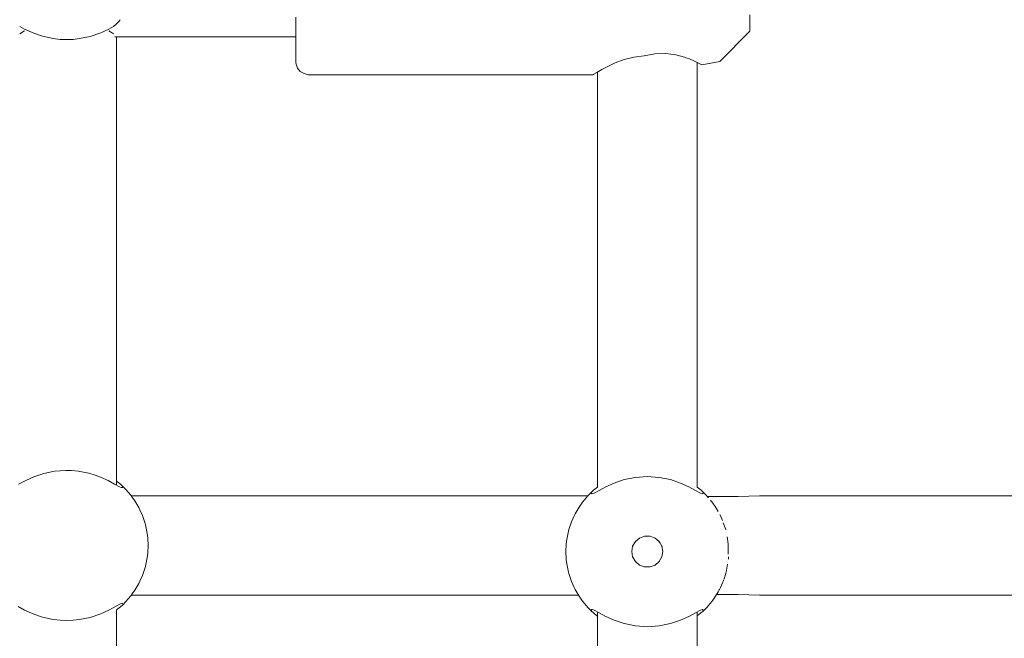
# Model space of a CAD drawing. Units: millimetres. Extents: x -2129 to 4742, y -3697 to 7314.
# Drawn here: x 2699 to 2857, y 1045 to 1144 of the extents above; entities that cross this region are included whole.
import ezdxf

# ---------------------------------------------------------------- set-up
doc = ezdxf.new("R2010")
doc.units = ezdxf.units.MM
doc.header["$MEASUREMENT"] = 0
for name, color, linetype, lineweight in [('0_Ном._пера__7', 7, 'Continuous', 18), ('C_Ном._пера__7', 7, 'Continuous', 18), ('P_Ном._пера__7', 7, 'Continuous', 18)]:
    doc.layers.add(name, color=color, linetype=linetype, lineweight=lineweight)

msp = doc.modelspace()

# ---------------------------------------------------------------- linework, layer by layer
at = {"layer": '0_Ном._пера__7', "color": 7, "linetype": 'Continuous', "lineweight": 18}
for points in [[(2790.46, 1067.87), (2717.03, 1067.87)], [(2809.64, 1067.75), (2811.08, 1067.75)], [(2814.6, 1067.75), (2811.08, 1067.75)], [(2818.02, 1067.87), (2814.6, 1067.75)], [(2971.08, 1067.87), (2818.02, 1067.87)], [(2788.94, 1051.87), (2717.03, 1051.87)], [(2814.6, 1051.99), (2811.12, 1051.99)], [(2818.02, 1051.87), (2814.6, 1051.99)], [(2971.08, 1051.87), (2818.02, 1051.87)]]:
    msp.add_lwpolyline(points, dxfattribs=at)
at = {"layer": 'C_Ном._пера__7', "color": 7, "linetype": 'Continuous', "lineweight": 18}
for points in [[(2714.62, 1143.63), (2714.18, 1143.25)], [(2714.97, 1144), (2714.62, 1143.63)], [(2715.09, 1144.13), (2714.97, 1144)], [(2715.24, 1144.34), (2715.09, 1144.13)], [(2743.49, 1141.61), (2714.41, 1141.61)]]:
    msp.add_lwpolyline(points, dxfattribs=at)
at = {"layer": 'P_Ном._пера__7', "color": 7, "linetype": 'Continuous', "lineweight": 18}
for points in [[(2743.49, 1142.32), (2743.49, 1144.73)], [(2816.49, 1143.7), (2816.49, 1145.12)], [(2699.1, 1143.26), (2699.89, 1142.83)], [(2699.89, 1142.83), (2701.37, 1142.16)], [(2713.41, 1142.83), (2714.18, 1143.25)], [(2816.49, 1142.8), (2816.49, 1143.7)], [(2699.14, 1142.1), (2699.87, 1142.56)], [(2701.37, 1142.16), (2702.75, 1141.69)], [(2702.75, 1141.69), (2704.46, 1141.32)], [(2704.46, 1141.32), (2705.63, 1141.18)], [(2707.68, 1141.18), (2708.73, 1141.3)], [(2708.73, 1141.3), (2710.42, 1141.66)], [(2710.42, 1141.66), (2712.12, 1142.23)], [(2712.12, 1142.23), (2713.41, 1142.83)], [(2713.44, 1142.56), (2713.87, 1142.29)], [(2714.17, 1142.1), (2713.87, 1142.29)], [(2714.66, 1070.25), (2714.66, 1141.61)], [(2743.49, 1141.61), (2743.49, 1142.32)], [(2743.49, 1141.24), (2743.49, 1141.61)], [(2743.49, 1140.29), (2743.49, 1141.61)], [(2811.63, 1137.63), (2816.49, 1142.49)], [(2816.49, 1142.49), (2816.49, 1142.8)], [(2705.63, 1141.18), (2706.67, 1141.14)], [(2706.67, 1141.14), (2707.68, 1141.18)], [(2743.49, 1140.76), (2743.49, 1141.24)], [(2743.49, 1138.76), (2743.49, 1140.29)], [(2743.49, 1137.81), (2743.49, 1138.76)], [(2796.26, 1137.94), (2797.84, 1138.34)], [(2799.49, 1138.55), (2797.84, 1138.34)], [(2799.49, 1138.55), (2801.21, 1138.88)], [(2801.21, 1138.88), (2802.95, 1138.92)], [(2802.95, 1138.92), (2804.59, 1138.71)], [(2804.59, 1138.71), (2806, 1138.32)], [(2806, 1138.32), (2807.13, 1137.89)], [(2743.49, 1137.49), (2743.49, 1137.81)], [(2743.49, 1137.49), (2743.52, 1137.21)], [(2743.76, 1136.56), (2743.52, 1137.21)], [(2744.21, 1136.03), (2743.76, 1136.56)], [(2792.66, 1136.32), (2793.66, 1136.85)], [(2793.66, 1136.85), (2794.85, 1137.41)], [(2794.85, 1137.41), (2796.26, 1137.94)], [(2807.13, 1137.89), (2808.01, 1137.49)], [(2807.99, 1069.26), (2807.99, 1137.5)], [(2808.56, 1137.21), (2808.01, 1137.49)], [(2808.01, 1137.49), (2808.56, 1137.21)], [(2808.74, 1137.12), (2808.56, 1137.21)], [(2808.56, 1137.21), (2808.74, 1137.12)], [(2811.63, 1137.63), (2808.74, 1137.12)], [(2744.81, 1135.69), (2744.21, 1136.03)], [(2745.49, 1135.49), (2744.81, 1135.69)], [(2791.24, 1135.49), (2745.49, 1135.49)], [(2791.24, 1135.49), (2791.4, 1135.59)], [(2791.4, 1135.59), (2791.24, 1135.49)], [(2791.4, 1135.59), (2791.88, 1135.88)], [(2791.88, 1135.88), (2791.4, 1135.59)], [(2791.88, 1135.88), (2792.66, 1136.32)], [(2791.99, 1135.94), (2791.88, 1135.88)], [(2791.99, 1069.26), (2791.99, 1135.94)], [(2704.71, 1071.8), (2703, 1071.45)], [(2706.5, 1071.93), (2704.71, 1071.8)], [(2707.42, 1071.91), (2706.5, 1071.93)], [(2708.52, 1071.81), (2707.42, 1071.91)], [(2710.2, 1071.48), (2708.52, 1071.81)], [(2700.07, 1070.33), (2698.92, 1069.72)], [(2701.35, 1070.9), (2700.07, 1070.33)], [(2703, 1071.45), (2701.35, 1070.9)], [(2711.21, 1071.18), (2710.2, 1071.48)], [(2712.09, 1070.85), (2711.21, 1071.18)], [(2713.3, 1070.3), (2712.09, 1070.85)], [(2714.35, 1069.75), (2713.3, 1070.3)], [(2714.66, 1069.58), (2714.66, 1070.25)], [(2714.68, 1070.23), (2715.29, 1069.73)], [(2794.66, 1069.91), (2796.28, 1070.45)], [(2794.66, 1069.91), (2796.28, 1070.45)], [(2794.66, 1069.91), (2796.28, 1070.45)], [(2794.66, 1069.91), (2796.28, 1070.45)], [(2794.66, 1069.91), (2796.28, 1070.45)], [(2794.66, 1069.91), (2796.28, 1070.45)], [(2796.28, 1070.45), (2798.11, 1070.82)], [(2796.28, 1070.45), (2798.11, 1070.82)], [(2796.28, 1070.45), (2798.11, 1070.82)], [(2796.28, 1070.45), (2798.11, 1070.82)], [(2796.28, 1070.45), (2798.11, 1070.82)], [(2796.28, 1070.45), (2798.11, 1070.82)], [(2798.11, 1070.82), (2799.99, 1070.95)], [(2798.11, 1070.82), (2799.99, 1070.95)], [(2798.11, 1070.82), (2799.99, 1070.95)], [(2798.11, 1070.82), (2799.99, 1070.95)], [(2798.11, 1070.82), (2799.99, 1070.95)], [(2798.11, 1070.82), (2799.99, 1070.95)], [(2799.99, 1070.95), (2801.88, 1070.82)], [(2799.99, 1070.95), (2801.88, 1070.82)], [(2799.99, 1070.95), (2801.88, 1070.82)], [(2799.99, 1070.95), (2801.88, 1070.82)], [(2799.99, 1070.95), (2801.88, 1070.82)], [(2799.99, 1070.95), (2801.88, 1070.82)], [(2801.88, 1070.82), (2803.7, 1070.45)], [(2801.88, 1070.82), (2803.7, 1070.45)], [(2801.88, 1070.82), (2803.7, 1070.45)], [(2801.88, 1070.82), (2803.7, 1070.45)], [(2801.88, 1070.82), (2803.7, 1070.45)], [(2801.88, 1070.82), (2803.7, 1070.45)], [(2803.7, 1070.45), (2805.33, 1069.91)], [(2803.7, 1070.45), (2805.33, 1069.91)], [(2803.7, 1070.45), (2805.33, 1069.91)], [(2803.7, 1070.45), (2805.33, 1069.91)], [(2803.7, 1070.45), (2805.33, 1069.91)], [(2803.7, 1070.45), (2805.33, 1069.91)], [(2715.15, 1069.31), (2714.35, 1069.75)], [(2715.41, 1069.19), (2715.15, 1069.31)], [(2715.61, 1069.43), (2715.29, 1069.73)], [(2715.59, 1069.17), (2715.41, 1069.19)], [(2715.65, 1069.24), (2715.59, 1069.17)], [(2715.61, 1069.43), (2716.22, 1068.83)], [(2716.51, 1068.51), (2716.22, 1068.83)], [(2717.01, 1067.89), (2716.51, 1068.51)], [(2790.43, 1067.85), (2791.04, 1068.45)], [(2790.43, 1067.85), (2791.04, 1068.45)], [(2790.43, 1067.85), (2791.04, 1068.45)], [(2790.43, 1067.85), (2791.04, 1068.45)], [(2790.43, 1067.85), (2791.04, 1068.45)], [(2790.43, 1067.85), (2791.04, 1068.45)], [(2791.04, 1068.45), (2791.36, 1068.74)], [(2791.04, 1068.45), (2791.36, 1068.74)], [(2791.04, 1068.45), (2791.36, 1068.74)], [(2791.04, 1068.45), (2791.36, 1068.74)], [(2791.04, 1068.45), (2791.36, 1068.74)], [(2791.04, 1068.45), (2791.36, 1068.74)], [(2791.04, 1068.45), (2791.04, 1068.19)], [(2791.04, 1068.45), (2791.04, 1068.19)], [(2791.04, 1068.45), (2791.04, 1068.19)], [(2791.04, 1068.45), (2791.04, 1068.19)], [(2791.04, 1068.45), (2791.04, 1068.19)], [(2791.04, 1068.45), (2791.04, 1068.19)], [(2791.36, 1068.74), (2791.97, 1069.25)], [(2791.36, 1068.74), (2791.97, 1069.25)], [(2791.36, 1068.74), (2791.97, 1069.25)], [(2791.36, 1068.74), (2791.97, 1069.25)], [(2791.36, 1068.74), (2791.97, 1069.25)], [(2791.36, 1068.74), (2791.97, 1069.25)], [(2791.44, 1068.3), (2792.23, 1068.72)], [(2791.44, 1068.3), (2792.23, 1068.72)], [(2791.44, 1068.3), (2792.23, 1068.72)], [(2791.44, 1068.3), (2792.23, 1068.72)], [(2791.44, 1068.3), (2792.23, 1068.72)], [(2791.44, 1068.3), (2792.23, 1068.72)], [(2792.23, 1068.72), (2793.32, 1069.31)], [(2792.23, 1068.72), (2793.32, 1069.31)], [(2792.23, 1068.72), (2793.32, 1069.31)], [(2792.23, 1068.72), (2793.32, 1069.31)], [(2792.23, 1068.72), (2793.32, 1069.31)], [(2792.23, 1068.72), (2793.32, 1069.31)], [(2793.32, 1069.31), (2794.66, 1069.91)], [(2793.32, 1069.31), (2794.66, 1069.91)], [(2793.32, 1069.31), (2794.66, 1069.91)], [(2793.32, 1069.31), (2794.66, 1069.91)], [(2793.32, 1069.31), (2794.66, 1069.91)], [(2793.32, 1069.31), (2794.66, 1069.91)], [(2805.33, 1069.91), (2806.66, 1069.31)], [(2805.33, 1069.91), (2806.66, 1069.31)], [(2805.33, 1069.91), (2806.66, 1069.31)], [(2805.33, 1069.91), (2806.66, 1069.31)], [(2805.33, 1069.91), (2806.66, 1069.31)], [(2805.33, 1069.91), (2806.66, 1069.31)], [(2806.66, 1069.31), (2807.76, 1068.72)], [(2806.66, 1069.31), (2807.76, 1068.72)], [(2806.66, 1069.31), (2807.76, 1068.72)], [(2806.66, 1069.31), (2807.76, 1068.72)], [(2806.66, 1069.31), (2807.76, 1068.72)], [(2806.66, 1069.31), (2807.76, 1068.72)], [(2807.76, 1068.72), (2808.54, 1068.3)], [(2807.76, 1068.72), (2808.54, 1068.3)], [(2807.76, 1068.72), (2808.54, 1068.3)], [(2807.76, 1068.72), (2808.54, 1068.3)], [(2807.76, 1068.72), (2808.54, 1068.3)], [(2807.76, 1068.72), (2808.54, 1068.3)], [(2808.01, 1069.25), (2808.63, 1068.74)], [(2808.01, 1069.25), (2808.63, 1068.74)], [(2808.01, 1069.25), (2808.63, 1068.74)], [(2808.01, 1069.25), (2808.63, 1068.74)], [(2808.01, 1069.25), (2808.63, 1068.74)], [(2808.01, 1069.25), (2808.63, 1068.74)], [(2808.63, 1068.74), (2808.95, 1068.45)], [(2808.63, 1068.74), (2808.95, 1068.45)], [(2808.63, 1068.74), (2808.95, 1068.45)], [(2808.63, 1068.74), (2808.95, 1068.45)], [(2808.63, 1068.74), (2808.95, 1068.45)], [(2808.63, 1068.74), (2808.95, 1068.45)], [(2808.95, 1068.45), (2808.94, 1068.19)], [(2808.95, 1068.45), (2808.94, 1068.19)], [(2808.95, 1068.45), (2808.94, 1068.19)], [(2808.95, 1068.45), (2808.94, 1068.19)], [(2808.95, 1068.45), (2808.94, 1068.19)], [(2808.95, 1068.45), (2808.94, 1068.19)], [(2809.55, 1067.85), (2808.95, 1068.45)], [(2809.55, 1067.85), (2808.95, 1068.45)], [(2809.55, 1067.85), (2808.95, 1068.45)], [(2809.55, 1067.85), (2808.95, 1068.45)], [(2809.55, 1067.85), (2808.95, 1068.45)], [(2809.55, 1067.85), (2808.95, 1068.45)], [(2717.19, 1067.66), (2717.01, 1067.89)], [(2717.19, 1067.66), (2717.63, 1067.03)], [(2718.25, 1065.97), (2717.63, 1067.03)], [(2789.45, 1066.68), (2789.63, 1066.91)], [(2789.45, 1066.68), (2789.63, 1066.91)], [(2789.45, 1066.68), (2789.63, 1066.91)], [(2789.45, 1066.68), (2789.63, 1066.91)], [(2789.45, 1066.68), (2789.63, 1066.91)], [(2789.45, 1066.68), (2789.63, 1066.91)], [(2790.14, 1067.53), (2789.63, 1066.91)], [(2790.14, 1067.53), (2789.63, 1066.91)], [(2790.14, 1067.53), (2789.63, 1066.91)], [(2790.14, 1067.53), (2789.63, 1066.91)], [(2790.14, 1067.53), (2789.63, 1066.91)], [(2790.14, 1067.53), (2789.63, 1066.91)], [(2790.43, 1067.85), (2790.14, 1067.53)], [(2790.43, 1067.85), (2790.14, 1067.53)], [(2790.43, 1067.85), (2790.14, 1067.53)], [(2790.43, 1067.85), (2790.14, 1067.53)], [(2790.43, 1067.85), (2790.14, 1067.53)], [(2790.43, 1067.85), (2790.14, 1067.53)], [(2791.04, 1068.19), (2791.19, 1068.2)], [(2791.04, 1068.19), (2791.19, 1068.2)], [(2791.04, 1068.19), (2791.19, 1068.2)], [(2791.04, 1068.19), (2791.19, 1068.2)], [(2791.04, 1068.19), (2791.19, 1068.2)], [(2791.04, 1068.19), (2791.19, 1068.2)], [(2791.19, 1068.2), (2791.44, 1068.3)], [(2791.19, 1068.2), (2791.44, 1068.3)], [(2791.19, 1068.2), (2791.44, 1068.3)], [(2791.19, 1068.2), (2791.44, 1068.3)], [(2791.19, 1068.2), (2791.44, 1068.3)], [(2791.19, 1068.2), (2791.44, 1068.3)], [(2808.54, 1068.3), (2808.79, 1068.2)], [(2808.54, 1068.3), (2808.79, 1068.2)], [(2808.54, 1068.3), (2808.79, 1068.2)], [(2808.54, 1068.3), (2808.79, 1068.2)], [(2808.54, 1068.3), (2808.79, 1068.2)], [(2808.54, 1068.3), (2808.79, 1068.2)], [(2808.79, 1068.2), (2808.94, 1068.19)], [(2808.79, 1068.2), (2808.94, 1068.19)], [(2808.79, 1068.2), (2808.94, 1068.19)], [(2808.79, 1068.2), (2808.94, 1068.19)], [(2808.79, 1068.2), (2808.94, 1068.19)], [(2808.79, 1068.2), (2808.94, 1068.19)], [(2809.55, 1067.85), (2809.64, 1067.75)], [(2809.55, 1067.85), (2809.64, 1067.75)], [(2809.55, 1067.85), (2809.64, 1067.75)], [(2809.55, 1067.85), (2809.64, 1067.75)], [(2809.55, 1067.85), (2809.64, 1067.75)], [(2809.55, 1067.85), (2809.64, 1067.75)], [(2809.64, 1067.75), (2809.78, 1067.59)], [(2809.64, 1067.75), (2809.78, 1067.59)], [(2809.64, 1067.75), (2809.78, 1067.59)], [(2809.64, 1067.75), (2809.78, 1067.59)], [(2809.64, 1067.75), (2809.78, 1067.59)], [(2809.64, 1067.75), (2809.78, 1067.59)], [(2809.84, 1067.53), (2809.79, 1067.59)], [(2809.84, 1067.53), (2809.79, 1067.59)], [(2809.84, 1067.53), (2809.79, 1067.59)], [(2809.84, 1067.53), (2809.79, 1067.59)], [(2809.84, 1067.53), (2809.79, 1067.59)], [(2809.84, 1067.53), (2809.79, 1067.59)], [(2810.14, 1067.17), (2810.32, 1066.95)], [(2810.14, 1067.17), (2810.32, 1066.95)], [(2810.14, 1067.17), (2810.32, 1066.95)], [(2810.14, 1067.17), (2810.32, 1066.95)], [(2810.14, 1067.17), (2810.32, 1066.95)], [(2810.14, 1067.17), (2810.32, 1066.95)], [(2810.32, 1066.95), (2810.38, 1066.88)], [(2810.32, 1066.95), (2810.38, 1066.88)], [(2810.32, 1066.95), (2810.38, 1066.88)], [(2810.32, 1066.95), (2810.38, 1066.88)], [(2810.32, 1066.95), (2810.38, 1066.88)], [(2810.32, 1066.95), (2810.38, 1066.88)], [(2810.53, 1066.68), (2810.38, 1066.88)], [(2810.53, 1066.68), (2810.38, 1066.88)], [(2810.53, 1066.68), (2810.38, 1066.88)], [(2810.53, 1066.68), (2810.38, 1066.88)], [(2810.53, 1066.68), (2810.38, 1066.88)], [(2810.53, 1066.68), (2810.38, 1066.88)], [(2718.43, 1065.62), (2718.25, 1065.97)], [(2718.43, 1065.62), (2718.84, 1064.68)], [(2789.02, 1066.04), (2788.39, 1064.98)], [(2789.02, 1066.04), (2788.39, 1064.98)], [(2789.02, 1066.04), (2788.39, 1064.98)], [(2789.02, 1066.04), (2788.39, 1064.98)], [(2789.02, 1066.04), (2788.39, 1064.98)], [(2789.02, 1066.04), (2788.39, 1064.98)], [(2789.45, 1066.68), (2789.02, 1066.04)], [(2789.45, 1066.68), (2789.02, 1066.04)], [(2789.45, 1066.68), (2789.02, 1066.04)], [(2789.45, 1066.68), (2789.02, 1066.04)], [(2789.45, 1066.68), (2789.02, 1066.04)], [(2789.45, 1066.68), (2789.02, 1066.04)], [(2810.53, 1066.68), (2810.89, 1066.16)], [(2810.53, 1066.68), (2810.89, 1066.16)], [(2810.53, 1066.68), (2810.89, 1066.16)], [(2810.53, 1066.68), (2810.89, 1066.16)], [(2810.53, 1066.68), (2810.89, 1066.16)], [(2810.53, 1066.68), (2810.89, 1066.16)], [(2811.15, 1065.72), (2810.9, 1066.14)], [(2811.15, 1065.72), (2810.9, 1066.14)], [(2811.15, 1065.72), (2810.9, 1066.14)], [(2811.15, 1065.72), (2810.9, 1066.14)], [(2811.15, 1065.72), (2810.9, 1066.14)], [(2811.15, 1065.72), (2810.9, 1066.14)], [(2811.15, 1065.72), (2811.23, 1065.58)], [(2811.15, 1065.72), (2811.23, 1065.58)], [(2811.15, 1065.72), (2811.23, 1065.58)], [(2811.15, 1065.72), (2811.23, 1065.58)], [(2811.15, 1065.72), (2811.23, 1065.58)], [(2811.15, 1065.72), (2811.23, 1065.58)], [(2811.23, 1065.58), (2811.39, 1065.31)], [(2811.23, 1065.58), (2811.39, 1065.31)], [(2811.23, 1065.58), (2811.39, 1065.31)], [(2811.23, 1065.58), (2811.39, 1065.31)], [(2811.23, 1065.58), (2811.39, 1065.31)], [(2811.23, 1065.58), (2811.39, 1065.31)], [(2719.27, 1063.4), (2718.84, 1064.68)], [(2787.37, 1062.42), (2787.81, 1063.7)], [(2787.37, 1062.42), (2787.81, 1063.7)], [(2787.37, 1062.42), (2787.81, 1063.7)], [(2787.37, 1062.42), (2787.81, 1063.7)], [(2787.37, 1062.42), (2787.81, 1063.7)], [(2787.37, 1062.42), (2787.81, 1063.7)], [(2788.22, 1064.64), (2787.81, 1063.7)], [(2788.22, 1064.64), (2787.81, 1063.7)], [(2788.22, 1064.64), (2787.81, 1063.7)], [(2788.22, 1064.64), (2787.81, 1063.7)], [(2788.22, 1064.64), (2787.81, 1063.7)], [(2788.22, 1064.64), (2787.81, 1063.7)], [(2788.22, 1064.64), (2788.39, 1064.98)], [(2788.22, 1064.64), (2788.39, 1064.98)], [(2788.22, 1064.64), (2788.39, 1064.98)], [(2788.22, 1064.64), (2788.39, 1064.98)], [(2788.22, 1064.64), (2788.39, 1064.98)], [(2788.22, 1064.64), (2788.39, 1064.98)], [(2811.76, 1064.64), (2811.65, 1064.87)], [(2811.76, 1064.64), (2811.65, 1064.87)], [(2811.76, 1064.64), (2811.65, 1064.87)], [(2811.76, 1064.64), (2811.65, 1064.87)], [(2811.76, 1064.64), (2811.65, 1064.87)], [(2811.76, 1064.64), (2811.65, 1064.87)], [(2811.76, 1064.64), (2811.98, 1064.15)], [(2811.76, 1064.64), (2811.98, 1064.15)], [(2811.76, 1064.64), (2811.98, 1064.15)], [(2811.76, 1064.64), (2811.98, 1064.15)], [(2811.76, 1064.64), (2811.98, 1064.15)], [(2811.76, 1064.64), (2811.98, 1064.15)], [(2811.98, 1064.15), (2812.08, 1063.87)], [(2811.98, 1064.15), (2812.08, 1063.87)], [(2811.98, 1064.15), (2812.08, 1063.87)], [(2811.98, 1064.15), (2812.08, 1063.87)], [(2811.98, 1064.15), (2812.08, 1063.87)], [(2811.98, 1064.15), (2812.08, 1063.87)], [(2719.27, 1063.4), (2719.33, 1063.19)], [(2719.65, 1061.55), (2719.33, 1063.19)], [(2787.32, 1062.2), (2787, 1060.57)], [(2787.32, 1062.2), (2787, 1060.57)], [(2787.32, 1062.2), (2787, 1060.57)], [(2787.32, 1062.2), (2787, 1060.57)], [(2787.32, 1062.2), (2787, 1060.57)], [(2787.32, 1062.2), (2787, 1060.57)], [(2787.37, 1062.42), (2787.32, 1062.2)], [(2787.37, 1062.42), (2787.32, 1062.2)], [(2787.37, 1062.42), (2787.32, 1062.2)], [(2787.37, 1062.42), (2787.32, 1062.2)], [(2787.37, 1062.42), (2787.32, 1062.2)], [(2787.37, 1062.42), (2787.32, 1062.2)], [(2812.51, 1062.7), (2812.21, 1063.52)], [(2812.51, 1062.7), (2812.21, 1063.52)], [(2812.51, 1062.7), (2812.21, 1063.52)], [(2812.51, 1062.7), (2812.21, 1063.52)], [(2812.51, 1062.7), (2812.21, 1063.52)], [(2812.51, 1062.7), (2812.21, 1063.52)], [(2812.61, 1062.42), (2812.51, 1062.7)], [(2812.61, 1062.42), (2812.51, 1062.7)], [(2812.61, 1062.42), (2812.51, 1062.7)], [(2812.61, 1062.42), (2812.51, 1062.7)], [(2812.61, 1062.42), (2812.51, 1062.7)], [(2812.61, 1062.42), (2812.51, 1062.7)], [(2812.61, 1062.42), (2812.62, 1062.38)], [(2812.61, 1062.42), (2812.62, 1062.38)], [(2812.61, 1062.42), (2812.62, 1062.38)], [(2812.61, 1062.42), (2812.62, 1062.38)], [(2812.61, 1062.42), (2812.62, 1062.38)], [(2812.61, 1062.42), (2812.62, 1062.38)], [(2719.7, 1061.06), (2719.65, 1061.55)], [(2719.7, 1061.06), (2719.76, 1059.87)], [(2786.94, 1060.08), (2787, 1060.57)], [(2786.94, 1060.08), (2787, 1060.57)], [(2786.94, 1060.08), (2787, 1060.57)], [(2786.94, 1060.08), (2787, 1060.57)], [(2786.94, 1060.08), (2787, 1060.57)], [(2786.94, 1060.08), (2787, 1060.57)], [(2798.14, 1060.55), (2798.04, 1060.43)], [(2798.14, 1060.55), (2798.04, 1060.43)], [(2798.14, 1060.55), (2798.04, 1060.43)], [(2798.14, 1060.55), (2798.04, 1060.43)], [(2798.14, 1060.55), (2798.04, 1060.43)], [(2798.14, 1060.55), (2798.04, 1060.43)], [(2798.74, 1061.05), (2798.08, 1060.5)], [(2798.74, 1061.05), (2798.08, 1060.5)], [(2798.74, 1061.05), (2798.08, 1060.5)], [(2798.74, 1061.05), (2798.08, 1060.5)], [(2798.74, 1061.05), (2798.08, 1060.5)], [(2798.74, 1061.05), (2798.08, 1060.5)], [(2798.8, 1061.08), (2798.71, 1061.03)], [(2798.8, 1061.08), (2798.71, 1061.03)], [(2798.8, 1061.08), (2798.71, 1061.03)], [(2798.8, 1061.08), (2798.71, 1061.03)], [(2798.8, 1061.08), (2798.71, 1061.03)], [(2798.8, 1061.08), (2798.71, 1061.03)], [(2799.56, 1061.35), (2798.74, 1061.05)], [(2799.56, 1061.35), (2798.74, 1061.05)], [(2799.56, 1061.35), (2798.74, 1061.05)], [(2799.56, 1061.35), (2798.74, 1061.05)], [(2799.56, 1061.35), (2798.74, 1061.05)], [(2799.56, 1061.35), (2798.74, 1061.05)], [(2800.43, 1061.35), (2799.56, 1061.35)], [(2800.43, 1061.35), (2799.56, 1061.35)], [(2800.43, 1061.35), (2799.56, 1061.35)], [(2800.43, 1061.35), (2799.56, 1061.35)], [(2800.43, 1061.35), (2799.56, 1061.35)], [(2800.43, 1061.35), (2799.56, 1061.35)], [(2800.44, 1061.35), (2800.4, 1061.35)], [(2800.44, 1061.35), (2800.4, 1061.35)], [(2800.44, 1061.35), (2800.4, 1061.35)], [(2800.44, 1061.35), (2800.4, 1061.35)], [(2800.44, 1061.35), (2800.4, 1061.35)], [(2800.44, 1061.35), (2800.4, 1061.35)], [(2801.24, 1061.05), (2800.43, 1061.35)], [(2801.24, 1061.05), (2800.43, 1061.35)], [(2801.24, 1061.05), (2800.43, 1061.35)], [(2801.24, 1061.05), (2800.43, 1061.35)], [(2801.24, 1061.05), (2800.43, 1061.35)], [(2801.24, 1061.05), (2800.43, 1061.35)], [(2801.29, 1061.01), (2801.14, 1061.09)], [(2801.29, 1061.01), (2801.14, 1061.09)], [(2801.29, 1061.01), (2801.14, 1061.09)], [(2801.29, 1061.01), (2801.14, 1061.09)], [(2801.29, 1061.01), (2801.14, 1061.09)], [(2801.29, 1061.01), (2801.14, 1061.09)], [(2801.91, 1060.5), (2801.24, 1061.05)], [(2801.91, 1060.5), (2801.24, 1061.05)], [(2801.91, 1060.5), (2801.24, 1061.05)], [(2801.91, 1060.5), (2801.24, 1061.05)], [(2801.91, 1060.5), (2801.24, 1061.05)], [(2801.91, 1060.5), (2801.24, 1061.05)], [(2802.04, 1060.26), (2801.86, 1060.53)], [(2802.04, 1060.26), (2801.86, 1060.53)], [(2802.04, 1060.26), (2801.86, 1060.53)], [(2802.04, 1060.26), (2801.86, 1060.53)], [(2802.04, 1060.26), (2801.86, 1060.53)], [(2802.04, 1060.26), (2801.86, 1060.53)], [(2812.82, 1061.26), (2812.83, 1061.22)], [(2812.82, 1061.26), (2812.83, 1061.22)], [(2812.82, 1061.26), (2812.83, 1061.22)], [(2812.82, 1061.26), (2812.83, 1061.22)], [(2812.82, 1061.26), (2812.83, 1061.22)], [(2812.82, 1061.26), (2812.83, 1061.22)], [(2812.83, 1061.22), (2812.88, 1060.92)], [(2812.83, 1061.22), (2812.88, 1060.92)], [(2812.83, 1061.22), (2812.88, 1060.92)], [(2812.83, 1061.22), (2812.88, 1060.92)], [(2812.83, 1061.22), (2812.88, 1060.92)], [(2812.83, 1061.22), (2812.88, 1060.92)], [(2812.88, 1060.92), (2812.99, 1060.08)], [(2812.88, 1060.92), (2812.99, 1060.08)], [(2812.88, 1060.92), (2812.99, 1060.08)], [(2812.88, 1060.92), (2812.99, 1060.08)], [(2812.88, 1060.92), (2812.99, 1060.08)], [(2812.88, 1060.92), (2812.99, 1060.08)], [(2719.7, 1058.68), (2719.76, 1059.87)], [(2786.94, 1060.08), (2786.89, 1058.89)], [(2786.94, 1060.08), (2786.89, 1058.89)], [(2786.94, 1060.08), (2786.89, 1058.89)], [(2786.94, 1060.08), (2786.89, 1058.89)], [(2786.94, 1060.08), (2786.89, 1058.89)], [(2786.94, 1060.08), (2786.89, 1058.89)], [(2797.49, 1058.89), (2797.64, 1059.74)], [(2797.49, 1058.89), (2797.64, 1059.74)], [(2797.49, 1058.89), (2797.64, 1059.74)], [(2797.49, 1058.89), (2797.64, 1059.74)], [(2797.49, 1058.89), (2797.64, 1059.74)], [(2797.49, 1058.89), (2797.64, 1059.74)], [(2797.65, 1059.76), (2797.63, 1059.69)], [(2797.65, 1059.76), (2797.63, 1059.69)], [(2797.65, 1059.76), (2797.63, 1059.69)], [(2797.65, 1059.76), (2797.63, 1059.69)], [(2797.65, 1059.76), (2797.63, 1059.69)], [(2797.65, 1059.76), (2797.63, 1059.69)], [(2798.08, 1060.5), (2797.64, 1059.74)], [(2798.08, 1060.5), (2797.64, 1059.74)], [(2798.08, 1060.5), (2797.64, 1059.74)], [(2798.08, 1060.5), (2797.64, 1059.74)], [(2798.08, 1060.5), (2797.64, 1059.74)], [(2798.08, 1060.5), (2797.64, 1059.74)], [(2802.34, 1059.74), (2801.91, 1060.5)], [(2802.34, 1059.74), (2801.91, 1060.5)], [(2802.34, 1059.74), (2801.91, 1060.5)], [(2802.34, 1059.74), (2801.91, 1060.5)], [(2802.34, 1059.74), (2801.91, 1060.5)], [(2802.34, 1059.74), (2801.91, 1060.5)], [(2802.36, 1059.65), (2802.31, 1059.8)], [(2802.36, 1059.65), (2802.31, 1059.8)], [(2802.36, 1059.65), (2802.31, 1059.8)], [(2802.36, 1059.65), (2802.31, 1059.8)], [(2802.36, 1059.65), (2802.31, 1059.8)], [(2802.36, 1059.65), (2802.31, 1059.8)], [(2802.49, 1058.89), (2802.34, 1059.74)], [(2802.49, 1058.89), (2802.34, 1059.74)], [(2802.49, 1058.89), (2802.34, 1059.74)], [(2802.49, 1058.89), (2802.34, 1059.74)], [(2802.49, 1058.89), (2802.34, 1059.74)], [(2802.49, 1058.89), (2802.34, 1059.74)], [(2812.99, 1060.08), (2812.99, 1058.48)], [(2812.99, 1060.08), (2812.99, 1058.48)], [(2812.99, 1060.08), (2812.99, 1058.48)], [(2812.99, 1060.08), (2812.99, 1058.48)], [(2812.99, 1060.08), (2812.99, 1058.48)], [(2812.99, 1060.08), (2812.99, 1058.48)], [(2719.33, 1056.56), (2719.65, 1058.2)], [(2719.7, 1058.68), (2719.65, 1058.2)], [(2786.94, 1057.7), (2786.89, 1058.89)], [(2786.94, 1057.7), (2786.89, 1058.89)], [(2786.94, 1057.7), (2786.89, 1058.89)], [(2786.94, 1057.7), (2786.89, 1058.89)], [(2786.94, 1057.7), (2786.89, 1058.89)], [(2786.94, 1057.7), (2786.89, 1058.89)], [(2786.94, 1057.7), (2787, 1057.21)], [(2786.94, 1057.7), (2787, 1057.21)], [(2786.94, 1057.7), (2787, 1057.21)], [(2786.94, 1057.7), (2787, 1057.21)], [(2786.94, 1057.7), (2787, 1057.21)], [(2786.94, 1057.7), (2787, 1057.21)], [(2797.49, 1058.89), (2797.64, 1058.03)], [(2797.49, 1058.89), (2797.64, 1058.03)], [(2797.49, 1058.89), (2797.64, 1058.03)], [(2797.49, 1058.89), (2797.64, 1058.03)], [(2797.49, 1058.89), (2797.64, 1058.03)], [(2797.49, 1058.89), (2797.64, 1058.03)], [(2797.64, 1058.03), (2798.08, 1057.28)], [(2797.64, 1058.03), (2798.08, 1057.28)], [(2797.64, 1058.03), (2798.08, 1057.28)], [(2797.64, 1058.03), (2798.08, 1057.28)], [(2797.64, 1058.03), (2798.08, 1057.28)], [(2797.64, 1058.03), (2798.08, 1057.28)], [(2801.86, 1057.24), (2801.96, 1057.37)], [(2801.86, 1057.24), (2801.96, 1057.37)], [(2801.86, 1057.24), (2801.96, 1057.37)], [(2801.86, 1057.24), (2801.96, 1057.37)], [(2801.86, 1057.24), (2801.96, 1057.37)], [(2801.86, 1057.24), (2801.96, 1057.37)], [(2801.91, 1057.28), (2802.34, 1058.03)], [(2801.91, 1057.28), (2802.34, 1058.03)], [(2801.91, 1057.28), (2802.34, 1058.03)], [(2801.91, 1057.28), (2802.34, 1058.03)], [(2801.91, 1057.28), (2802.34, 1058.03)], [(2801.91, 1057.28), (2802.34, 1058.03)], [(2802.3, 1057.96), (2802.35, 1058.07)], [(2802.3, 1057.96), (2802.35, 1058.07)], [(2802.3, 1057.96), (2802.35, 1058.07)], [(2802.3, 1057.96), (2802.35, 1058.07)], [(2802.3, 1057.96), (2802.35, 1058.07)], [(2802.3, 1057.96), (2802.35, 1058.07)], [(2802.34, 1058.03), (2802.49, 1058.89)], [(2802.34, 1058.03), (2802.49, 1058.89)], [(2802.34, 1058.03), (2802.49, 1058.89)], [(2802.34, 1058.03), (2802.49, 1058.89)], [(2802.34, 1058.03), (2802.49, 1058.89)], [(2802.34, 1058.03), (2802.49, 1058.89)], [(2802.48, 1058.81), (2802.49, 1058.92)], [(2802.48, 1058.81), (2802.49, 1058.92)], [(2802.48, 1058.81), (2802.49, 1058.92)], [(2802.48, 1058.81), (2802.49, 1058.92)], [(2802.48, 1058.81), (2802.49, 1058.92)], [(2802.48, 1058.81), (2802.49, 1058.92)], [(2813.04, 1057.74), (2813.04, 1058.07)], [(2813.04, 1057.74), (2813.04, 1058.07)], [(2813.04, 1057.74), (2813.04, 1058.07)], [(2813.04, 1057.74), (2813.04, 1058.07)], [(2813.04, 1057.74), (2813.04, 1058.07)], [(2813.04, 1057.74), (2813.04, 1058.07)], [(2813.04, 1057.7), (2813.04, 1057.74)], [(2813.04, 1057.7), (2813.04, 1057.74)], [(2813.04, 1057.7), (2813.04, 1057.74)], [(2813.04, 1057.7), (2813.04, 1057.74)], [(2813.04, 1057.7), (2813.04, 1057.74)], [(2813.04, 1057.7), (2813.04, 1057.74)], [(2719.27, 1056.34), (2718.84, 1055.06)], [(2719.27, 1056.34), (2719.33, 1056.56)], [(2787, 1057.21), (2787.32, 1055.58)], [(2787, 1057.21), (2787.32, 1055.58)], [(2787, 1057.21), (2787.32, 1055.58)], [(2787, 1057.21), (2787.32, 1055.58)], [(2787, 1057.21), (2787.32, 1055.58)], [(2787, 1057.21), (2787.32, 1055.58)], [(2798.04, 1057.34), (2798.12, 1057.25)], [(2798.04, 1057.34), (2798.12, 1057.25)], [(2798.04, 1057.34), (2798.12, 1057.25)], [(2798.04, 1057.34), (2798.12, 1057.25)], [(2798.04, 1057.34), (2798.12, 1057.25)], [(2798.04, 1057.34), (2798.12, 1057.25)], [(2798.08, 1057.28), (2798.74, 1056.72)], [(2798.08, 1057.28), (2798.74, 1056.72)], [(2798.08, 1057.28), (2798.74, 1056.72)], [(2798.08, 1057.28), (2798.74, 1056.72)], [(2798.08, 1057.28), (2798.74, 1056.72)], [(2798.08, 1057.28), (2798.74, 1056.72)], [(2798.7, 1056.76), (2798.79, 1056.71)], [(2798.7, 1056.76), (2798.79, 1056.71)], [(2798.7, 1056.76), (2798.79, 1056.71)], [(2798.7, 1056.76), (2798.79, 1056.71)], [(2798.7, 1056.76), (2798.79, 1056.71)], [(2798.7, 1056.76), (2798.79, 1056.71)], [(2798.74, 1056.72), (2799.56, 1056.43)], [(2798.74, 1056.72), (2799.56, 1056.43)], [(2798.74, 1056.72), (2799.56, 1056.43)], [(2798.74, 1056.72), (2799.56, 1056.43)], [(2798.74, 1056.72), (2799.56, 1056.43)], [(2798.74, 1056.72), (2799.56, 1056.43)], [(2799.51, 1056.45), (2799.68, 1056.43)], [(2799.51, 1056.45), (2799.68, 1056.43)], [(2799.51, 1056.45), (2799.68, 1056.43)], [(2799.51, 1056.45), (2799.68, 1056.43)], [(2799.51, 1056.45), (2799.68, 1056.43)], [(2799.51, 1056.45), (2799.68, 1056.43)], [(2799.56, 1056.43), (2800.43, 1056.43)], [(2799.56, 1056.43), (2800.43, 1056.43)], [(2799.56, 1056.43), (2800.43, 1056.43)], [(2799.56, 1056.43), (2800.43, 1056.43)], [(2799.56, 1056.43), (2800.43, 1056.43)], [(2799.56, 1056.43), (2800.43, 1056.43)], [(2800.43, 1056.43), (2801.24, 1056.72)], [(2800.43, 1056.43), (2801.24, 1056.72)], [(2800.43, 1056.43), (2801.24, 1056.72)], [(2800.43, 1056.43), (2801.24, 1056.72)], [(2800.43, 1056.43), (2801.24, 1056.72)], [(2800.43, 1056.43), (2801.24, 1056.72)], [(2801.16, 1056.7), (2801.29, 1056.77)], [(2801.16, 1056.7), (2801.29, 1056.77)], [(2801.16, 1056.7), (2801.29, 1056.77)], [(2801.16, 1056.7), (2801.29, 1056.77)], [(2801.16, 1056.7), (2801.29, 1056.77)], [(2801.16, 1056.7), (2801.29, 1056.77)], [(2801.24, 1056.72), (2801.91, 1057.28)], [(2801.24, 1056.72), (2801.91, 1057.28)], [(2801.24, 1056.72), (2801.91, 1057.28)], [(2801.24, 1056.72), (2801.91, 1057.28)], [(2801.24, 1056.72), (2801.91, 1057.28)], [(2801.24, 1056.72), (2801.91, 1057.28)], [(2812.71, 1055.85), (2812.63, 1055.45)], [(2812.71, 1055.85), (2812.63, 1055.45)], [(2812.71, 1055.85), (2812.63, 1055.45)], [(2812.71, 1055.85), (2812.63, 1055.45)], [(2812.71, 1055.85), (2812.63, 1055.45)], [(2812.71, 1055.85), (2812.63, 1055.45)], [(2812.72, 1055.91), (2812.71, 1055.87)], [(2812.72, 1055.91), (2812.71, 1055.87)], [(2812.72, 1055.91), (2812.71, 1055.87)], [(2812.72, 1055.91), (2812.71, 1055.87)], [(2812.72, 1055.91), (2812.71, 1055.87)], [(2812.72, 1055.91), (2812.71, 1055.87)], [(2812.72, 1055.92), (2812.89, 1056.86)], [(2812.72, 1055.92), (2812.89, 1056.86)], [(2812.72, 1055.92), (2812.89, 1056.86)], [(2812.72, 1055.92), (2812.89, 1056.86)], [(2812.72, 1055.92), (2812.89, 1056.86)], [(2812.72, 1055.92), (2812.89, 1056.86)], [(2718.43, 1054.12), (2718.84, 1055.06)], [(2787.37, 1055.36), (2787.32, 1055.58)], [(2787.37, 1055.36), (2787.32, 1055.58)], [(2787.37, 1055.36), (2787.32, 1055.58)], [(2787.37, 1055.36), (2787.32, 1055.58)], [(2787.37, 1055.36), (2787.32, 1055.58)], [(2787.37, 1055.36), (2787.32, 1055.58)], [(2787.37, 1055.36), (2787.81, 1054.08)], [(2787.37, 1055.36), (2787.81, 1054.08)], [(2787.37, 1055.36), (2787.81, 1054.08)], [(2787.37, 1055.36), (2787.81, 1054.08)], [(2787.37, 1055.36), (2787.81, 1054.08)], [(2787.37, 1055.36), (2787.81, 1054.08)], [(2812.17, 1054.1), (2812.28, 1054.39)], [(2812.17, 1054.1), (2812.28, 1054.39)], [(2812.17, 1054.1), (2812.28, 1054.39)], [(2812.17, 1054.1), (2812.28, 1054.39)], [(2812.17, 1054.1), (2812.28, 1054.39)], [(2812.17, 1054.1), (2812.28, 1054.39)], [(2812.61, 1055.36), (2812.33, 1054.53)], [(2812.61, 1055.36), (2812.33, 1054.53)], [(2812.61, 1055.36), (2812.33, 1054.53)], [(2812.61, 1055.36), (2812.33, 1054.53)], [(2812.61, 1055.36), (2812.33, 1054.53)], [(2812.61, 1055.36), (2812.33, 1054.53)], [(2812.61, 1055.36), (2812.63, 1055.45)], [(2812.61, 1055.36), (2812.63, 1055.45)], [(2812.61, 1055.36), (2812.63, 1055.45)], [(2812.61, 1055.36), (2812.63, 1055.45)], [(2812.61, 1055.36), (2812.63, 1055.45)], [(2812.61, 1055.36), (2812.63, 1055.45)], [(2717.19, 1052.09), (2717.63, 1052.72)], [(2717.63, 1052.72), (2718.25, 1053.78)], [(2718.43, 1054.12), (2718.25, 1053.78)], [(2788.22, 1053.14), (2787.81, 1054.08)], [(2788.22, 1053.14), (2787.81, 1054.08)], [(2788.22, 1053.14), (2787.81, 1054.08)], [(2788.22, 1053.14), (2787.81, 1054.08)], [(2788.22, 1053.14), (2787.81, 1054.08)], [(2788.22, 1053.14), (2787.81, 1054.08)], [(2788.22, 1053.14), (2788.39, 1052.8)], [(2788.22, 1053.14), (2788.39, 1052.8)], [(2788.22, 1053.14), (2788.39, 1052.8)], [(2788.22, 1053.14), (2788.39, 1052.8)], [(2788.22, 1053.14), (2788.39, 1052.8)], [(2788.22, 1053.14), (2788.39, 1052.8)], [(2788.39, 1052.8), (2789.02, 1051.74)], [(2788.39, 1052.8), (2789.02, 1051.74)], [(2788.39, 1052.8), (2789.02, 1051.74)], [(2788.39, 1052.8), (2789.02, 1051.74)], [(2788.39, 1052.8), (2789.02, 1051.74)], [(2788.39, 1052.8), (2789.02, 1051.74)], [(2811.38, 1052.44), (2811.55, 1052.73)], [(2811.38, 1052.44), (2811.55, 1052.73)], [(2811.38, 1052.44), (2811.55, 1052.73)], [(2811.38, 1052.44), (2811.55, 1052.73)], [(2811.38, 1052.44), (2811.55, 1052.73)], [(2811.38, 1052.44), (2811.55, 1052.73)], [(2811.55, 1052.73), (2811.6, 1052.82)], [(2811.55, 1052.73), (2811.6, 1052.82)], [(2811.55, 1052.73), (2811.6, 1052.82)], [(2811.55, 1052.73), (2811.6, 1052.82)], [(2811.55, 1052.73), (2811.6, 1052.82)], [(2811.55, 1052.73), (2811.6, 1052.82)], [(2811.76, 1053.14), (2811.6, 1052.82)], [(2811.76, 1053.14), (2811.6, 1052.82)], [(2811.76, 1053.14), (2811.6, 1052.82)], [(2811.76, 1053.14), (2811.6, 1052.82)], [(2811.76, 1053.14), (2811.6, 1052.82)], [(2811.76, 1053.14), (2811.6, 1052.82)], [(2811.76, 1053.14), (2812.08, 1053.87)], [(2811.76, 1053.14), (2812.08, 1053.87)], [(2811.76, 1053.14), (2812.08, 1053.87)], [(2811.76, 1053.14), (2812.08, 1053.87)], [(2811.76, 1053.14), (2812.08, 1053.87)], [(2811.76, 1053.14), (2812.08, 1053.87)], [(2812.08, 1053.87), (2812.17, 1054.1)], [(2812.08, 1053.87), (2812.17, 1054.1)], [(2812.08, 1053.87), (2812.17, 1054.1)], [(2812.08, 1053.87), (2812.17, 1054.1)], [(2812.08, 1053.87), (2812.17, 1054.1)], [(2812.08, 1053.87), (2812.17, 1054.1)], [(2716.22, 1050.92), (2716.51, 1051.24)], [(2716.51, 1051.24), (2717.01, 1051.85)], [(2717.19, 1052.09), (2717.01, 1051.85)], [(2789.45, 1051.1), (2789.02, 1051.74)], [(2789.45, 1051.1), (2789.02, 1051.74)], [(2789.45, 1051.1), (2789.02, 1051.74)], [(2789.45, 1051.1), (2789.02, 1051.74)], [(2789.45, 1051.1), (2789.02, 1051.74)], [(2789.45, 1051.1), (2789.02, 1051.74)], [(2789.45, 1051.1), (2789.63, 1050.87)], [(2789.45, 1051.1), (2789.63, 1050.87)], [(2789.45, 1051.1), (2789.63, 1050.87)], [(2789.45, 1051.1), (2789.63, 1050.87)], [(2789.45, 1051.1), (2789.63, 1050.87)], [(2789.45, 1051.1), (2789.63, 1050.87)], [(2810.53, 1051.1), (2810.35, 1050.87)], [(2810.53, 1051.1), (2810.35, 1050.87)], [(2810.53, 1051.1), (2810.35, 1050.87)], [(2810.53, 1051.1), (2810.35, 1050.87)], [(2810.53, 1051.1), (2810.35, 1050.87)], [(2810.53, 1051.1), (2810.35, 1050.87)], [(2810.53, 1051.1), (2810.97, 1051.74)], [(2810.53, 1051.1), (2810.97, 1051.74)], [(2810.53, 1051.1), (2810.97, 1051.74)], [(2810.53, 1051.1), (2810.97, 1051.74)], [(2810.53, 1051.1), (2810.97, 1051.74)], [(2810.53, 1051.1), (2810.97, 1051.74)], [(2810.97, 1051.74), (2811.38, 1052.44)], [(2810.97, 1051.74), (2811.38, 1052.44)], [(2810.97, 1051.74), (2811.38, 1052.44)], [(2810.97, 1051.74), (2811.38, 1052.44)], [(2810.97, 1051.74), (2811.38, 1052.44)], [(2810.97, 1051.74), (2811.38, 1052.44)], [(2698.87, 1050.05), (2699.89, 1049.5)], [(2699.89, 1049.5), (2701.37, 1048.83)], [(2712.12, 1048.9), (2713.41, 1049.5)], [(2713.41, 1049.5), (2714.61, 1050.15)], [(2714.61, 1050.15), (2715.18, 1050.45)], [(2714.66, 976.91), (2714.66, 1049.5)], [(2715.29, 1050.02), (2714.68, 1049.51)], [(2715.18, 1050.45), (2715.59, 1050.58)], [(2715.61, 1050.31), (2715.29, 1050.02)], [(2715.59, 1050.58), (2715.65, 1050.5)], [(2715.61, 1050.31), (2716.22, 1050.92)], [(2789.63, 1050.87), (2790.14, 1050.25)], [(2789.63, 1050.87), (2790.14, 1050.25)], [(2789.63, 1050.87), (2790.14, 1050.25)], [(2789.63, 1050.87), (2790.14, 1050.25)], [(2789.63, 1050.87), (2790.14, 1050.25)], [(2789.63, 1050.87), (2790.14, 1050.25)], [(2790.43, 1049.93), (2790.14, 1050.25)], [(2790.43, 1049.93), (2790.14, 1050.25)], [(2790.43, 1049.93), (2790.14, 1050.25)], [(2790.43, 1049.93), (2790.14, 1050.25)], [(2790.43, 1049.93), (2790.14, 1050.25)], [(2790.43, 1049.93), (2790.14, 1050.25)], [(2790.43, 1049.93), (2791.04, 1049.33)], [(2790.43, 1049.93), (2791.04, 1049.33)], [(2790.43, 1049.93), (2791.04, 1049.33)], [(2790.43, 1049.93), (2791.04, 1049.33)], [(2790.43, 1049.93), (2791.04, 1049.33)], [(2790.43, 1049.93), (2791.04, 1049.33)], [(2791.19, 1049.58), (2791.04, 1049.59)], [(2791.04, 1049.33), (2791.04, 1049.59)], [(2791.19, 1049.58), (2791.04, 1049.59)], [(2791.04, 1049.33), (2791.04, 1049.59)], [(2791.19, 1049.58), (2791.04, 1049.59)], [(2791.04, 1049.33), (2791.04, 1049.59)], [(2791.19, 1049.58), (2791.04, 1049.59)], [(2791.04, 1049.33), (2791.04, 1049.59)], [(2791.19, 1049.58), (2791.04, 1049.59)], [(2791.04, 1049.33), (2791.04, 1049.59)], [(2791.19, 1049.58), (2791.04, 1049.59)], [(2791.04, 1049.33), (2791.04, 1049.59)], [(2791.44, 1049.48), (2791.19, 1049.58)], [(2791.44, 1049.48), (2791.19, 1049.58)], [(2791.44, 1049.48), (2791.19, 1049.58)], [(2791.44, 1049.48), (2791.19, 1049.58)], [(2791.44, 1049.48), (2791.19, 1049.58)], [(2791.44, 1049.48), (2791.19, 1049.58)], [(2792.23, 1049.06), (2791.44, 1049.48)], [(2792.23, 1049.06), (2791.44, 1049.48)], [(2792.23, 1049.06), (2791.44, 1049.48)], [(2792.23, 1049.06), (2791.44, 1049.48)], [(2792.23, 1049.06), (2791.44, 1049.48)], [(2792.23, 1049.06), (2791.44, 1049.48)], [(2808.54, 1049.48), (2807.76, 1049.06)], [(2808.54, 1049.48), (2807.76, 1049.06)], [(2808.54, 1049.48), (2807.76, 1049.06)], [(2808.54, 1049.48), (2807.76, 1049.06)], [(2808.54, 1049.48), (2807.76, 1049.06)], [(2808.54, 1049.48), (2807.76, 1049.06)], [(2808.79, 1049.58), (2808.54, 1049.48)], [(2808.79, 1049.58), (2808.54, 1049.48)], [(2808.79, 1049.58), (2808.54, 1049.48)], [(2808.79, 1049.58), (2808.54, 1049.48)], [(2808.79, 1049.58), (2808.54, 1049.48)], [(2808.79, 1049.58), (2808.54, 1049.48)], [(2808.94, 1049.59), (2808.79, 1049.58)], [(2808.94, 1049.59), (2808.79, 1049.58)], [(2808.94, 1049.59), (2808.79, 1049.58)], [(2808.94, 1049.59), (2808.79, 1049.58)], [(2808.94, 1049.59), (2808.79, 1049.58)], [(2808.94, 1049.59), (2808.79, 1049.58)], [(2808.95, 1049.33), (2808.94, 1049.59)], [(2808.95, 1049.33), (2808.94, 1049.59)], [(2808.95, 1049.33), (2808.94, 1049.59)], [(2808.95, 1049.33), (2808.94, 1049.59)], [(2808.95, 1049.33), (2808.94, 1049.59)], [(2808.95, 1049.33), (2808.94, 1049.59)], [(2809.55, 1049.93), (2808.95, 1049.33)], [(2809.55, 1049.93), (2808.95, 1049.33)], [(2809.55, 1049.93), (2808.95, 1049.33)], [(2809.55, 1049.93), (2808.95, 1049.33)], [(2809.55, 1049.93), (2808.95, 1049.33)], [(2809.55, 1049.93), (2808.95, 1049.33)], [(2809.55, 1049.93), (2809.84, 1050.25)], [(2809.55, 1049.93), (2809.84, 1050.25)], [(2809.55, 1049.93), (2809.84, 1050.25)], [(2809.55, 1049.93), (2809.84, 1050.25)], [(2809.55, 1049.93), (2809.84, 1050.25)], [(2809.55, 1049.93), (2809.84, 1050.25)], [(2809.84, 1050.25), (2810.35, 1050.87)], [(2809.84, 1050.25), (2810.35, 1050.87)], [(2809.84, 1050.25), (2810.35, 1050.87)], [(2809.84, 1050.25), (2810.35, 1050.87)], [(2809.84, 1050.25), (2810.35, 1050.87)], [(2809.84, 1050.25), (2810.35, 1050.87)], [(2701.37, 1048.83), (2702.75, 1048.36)], [(2702.75, 1048.36), (2704.46, 1047.98)], [(2704.46, 1047.98), (2705.63, 1047.85)], [(2707.68, 1047.85), (2708.73, 1047.97)], [(2708.73, 1047.97), (2710.42, 1048.32)], [(2710.42, 1048.32), (2712.12, 1048.9)], [(2791.04, 1049.33), (2791.36, 1049.03)], [(2791.04, 1049.33), (2791.36, 1049.03)], [(2791.04, 1049.33), (2791.36, 1049.03)], [(2791.04, 1049.33), (2791.36, 1049.03)], [(2791.04, 1049.33), (2791.36, 1049.03)], [(2791.04, 1049.33), (2791.36, 1049.03)], [(2791.9, 1048.59), (2791.36, 1049.03)], [(2791.9, 1048.59), (2791.36, 1049.03)], [(2791.9, 1048.59), (2791.36, 1049.03)], [(2791.9, 1048.59), (2791.36, 1049.03)], [(2791.9, 1048.59), (2791.36, 1049.03)], [(2791.9, 1048.59), (2791.36, 1049.03)], [(2791.99, 1048.52), (2791.9, 1048.59)], [(2791.99, 1048.52), (2791.9, 1048.59)], [(2791.99, 1048.52), (2791.9, 1048.59)], [(2791.99, 1048.52), (2791.9, 1048.59)], [(2791.99, 1048.52), (2791.9, 1048.59)], [(2791.99, 1048.52), (2791.9, 1048.59)], [(2791.99, 1048.52), (2791.99, 1049.19)], [(2791.99, 982.82), (2791.99, 1048.52)], [(2793.32, 1048.47), (2792.23, 1049.06)], [(2793.32, 1048.47), (2792.23, 1049.06)], [(2793.32, 1048.47), (2792.23, 1049.06)], [(2793.32, 1048.47), (2792.23, 1049.06)], [(2793.32, 1048.47), (2792.23, 1049.06)], [(2793.32, 1048.47), (2792.23, 1049.06)], [(2794.66, 1047.87), (2793.32, 1048.47)], [(2794.66, 1047.87), (2793.32, 1048.47)], [(2794.66, 1047.87), (2793.32, 1048.47)], [(2794.66, 1047.87), (2793.32, 1048.47)], [(2794.66, 1047.87), (2793.32, 1048.47)], [(2794.66, 1047.87), (2793.32, 1048.47)], [(2796.28, 1047.33), (2794.66, 1047.87)], [(2796.28, 1047.33), (2794.66, 1047.87)], [(2796.28, 1047.33), (2794.66, 1047.87)], [(2796.28, 1047.33), (2794.66, 1047.87)], [(2796.28, 1047.33), (2794.66, 1047.87)], [(2796.28, 1047.33), (2794.66, 1047.87)], [(2805.33, 1047.87), (2803.7, 1047.33)], [(2805.33, 1047.87), (2803.7, 1047.33)], [(2805.33, 1047.87), (2803.7, 1047.33)], [(2805.33, 1047.87), (2803.7, 1047.33)], [(2805.33, 1047.87), (2803.7, 1047.33)], [(2805.33, 1047.87), (2803.7, 1047.33)], [(2806.66, 1048.47), (2805.33, 1047.87)], [(2806.66, 1048.47), (2805.33, 1047.87)], [(2806.66, 1048.47), (2805.33, 1047.87)], [(2806.66, 1048.47), (2805.33, 1047.87)], [(2806.66, 1048.47), (2805.33, 1047.87)], [(2806.66, 1048.47), (2805.33, 1047.87)], [(2807.76, 1049.06), (2806.66, 1048.47)], [(2807.76, 1049.06), (2806.66, 1048.47)], [(2807.76, 1049.06), (2806.66, 1048.47)], [(2807.76, 1049.06), (2806.66, 1048.47)], [(2807.76, 1049.06), (2806.66, 1048.47)], [(2807.76, 1049.06), (2806.66, 1048.47)], [(2807.99, 1048.52), (2807.99, 1049.19)], [(2807.99, 1048.52), (2808.03, 1048.55)], [(2807.99, 1048.52), (2808.03, 1048.55)], [(2807.99, 1048.52), (2808.03, 1048.55)], [(2807.99, 1048.52), (2808.03, 1048.55)], [(2807.99, 1048.52), (2808.03, 1048.55)], [(2807.99, 1048.52), (2808.03, 1048.55)], [(2807.99, 981.26), (2807.99, 1048.52)], [(2808.61, 1049.03), (2808.03, 1048.55)], [(2808.61, 1049.03), (2808.03, 1048.55)], [(2808.61, 1049.03), (2808.03, 1048.55)], [(2808.61, 1049.03), (2808.03, 1048.55)], [(2808.61, 1049.03), (2808.03, 1048.55)], [(2808.61, 1049.03), (2808.03, 1048.55)], [(2808.95, 1049.33), (2808.61, 1049.03)], [(2808.95, 1049.33), (2808.61, 1049.03)], [(2808.95, 1049.33), (2808.61, 1049.03)], [(2808.95, 1049.33), (2808.61, 1049.03)], [(2808.95, 1049.33), (2808.61, 1049.03)], [(2808.95, 1049.33), (2808.61, 1049.03)], [(2705.63, 1047.85), (2706.67, 1047.81)], [(2706.67, 1047.81), (2707.68, 1047.85)], [(2798.11, 1046.96), (2796.28, 1047.33)], [(2798.11, 1046.96), (2796.28, 1047.33)], [(2798.11, 1046.96), (2796.28, 1047.33)], [(2798.11, 1046.96), (2796.28, 1047.33)], [(2798.11, 1046.96), (2796.28, 1047.33)], [(2798.11, 1046.96), (2796.28, 1047.33)], [(2799.99, 1046.83), (2798.11, 1046.96)], [(2799.99, 1046.83), (2798.11, 1046.96)], [(2799.99, 1046.83), (2798.11, 1046.96)], [(2799.99, 1046.83), (2798.11, 1046.96)], [(2799.99, 1046.83), (2798.11, 1046.96)], [(2799.99, 1046.83), (2798.11, 1046.96)], [(2801.88, 1046.96), (2799.99, 1046.83)], [(2801.88, 1046.96), (2799.99, 1046.83)], [(2801.88, 1046.96), (2799.99, 1046.83)], [(2801.88, 1046.96), (2799.99, 1046.83)], [(2801.88, 1046.96), (2799.99, 1046.83)], [(2801.88, 1046.96), (2799.99, 1046.83)], [(2803.7, 1047.33), (2801.88, 1046.96)], [(2803.7, 1047.33), (2801.88, 1046.96)], [(2803.7, 1047.33), (2801.88, 1046.96)], [(2803.7, 1047.33), (2801.88, 1046.96)], [(2803.7, 1047.33), (2801.88, 1046.96)], [(2803.7, 1047.33), (2801.88, 1046.96)]]:
    msp.add_lwpolyline(points, dxfattribs=at)

doc.saveas('drawing.dxf')
